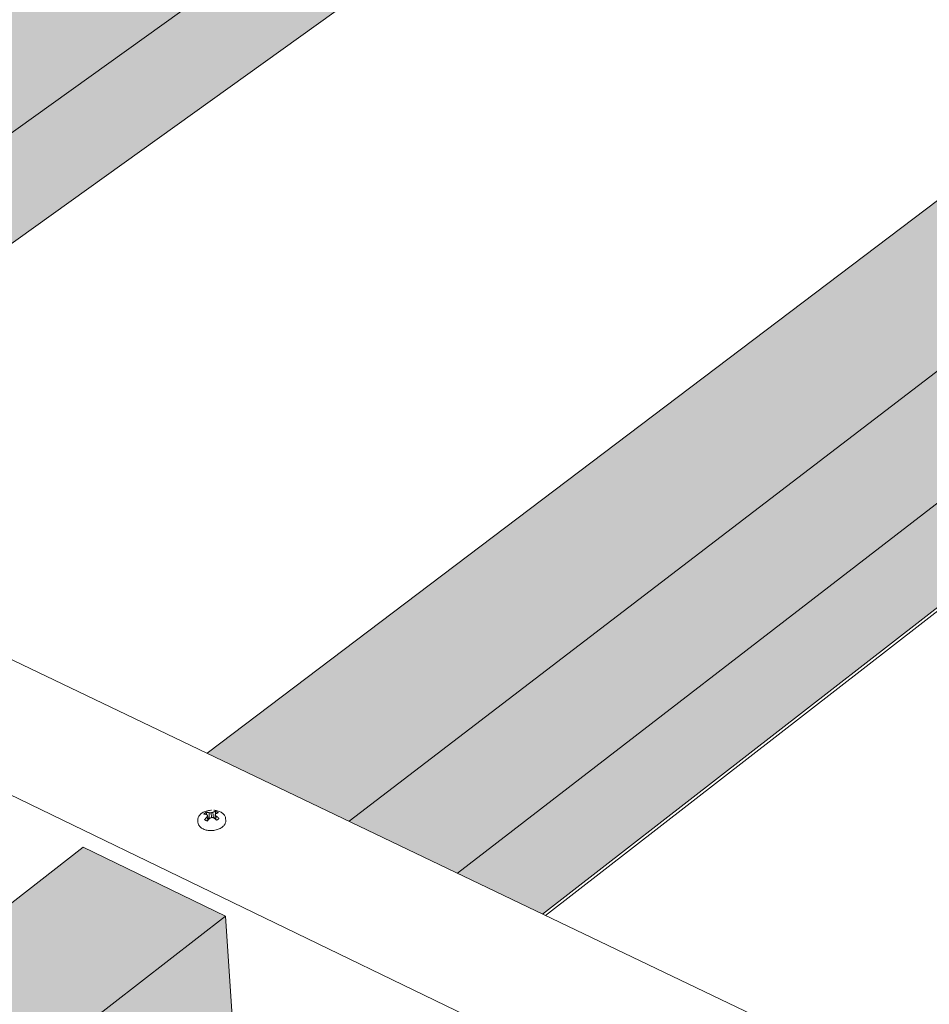
# Model space of a CAD drawing. Units: inches. Extents: x 0 to 3300, y -144 to 1716.
# Drawn here: x 686 to 737, y 1119 to 1174 of the extents above; entities that cross this region are included whole.
import ezdxf

# ---------------------------------------------------------------- set-up
doc = ezdxf.new("R2010")
doc.units = ezdxf.units.IN
doc.header["$MEASUREMENT"] = 0
for name, color, linetype in [('anchor', 1, 'Continuous'), ('Flash-Trim', 2, 'Continuous'), ('Hatch', 252, 'Continuous'), ('RH', 3, 'Continuous')]:
    doc.layers.add(name, color=color, linetype=linetype)

# ---------------------------------------------------------------- blocks, each defined once
blk = doc.blocks.new('b3')
at = {"layer": 'Hatch'}
h = blk.add_hatch(color=256, dxfattribs=at)
h.paths.add_polyline_path([(-22.708, 132.197), (-29.252, 135.021), (-29.284, 135.672), (-100.507, 85.395), (-93, 81.8)])
h.paths.add_polyline_path([(-25.264, 123.152), (-25.272, 123.323), (-22.398, 125.399), (-22.708, 132.197), (-93, 81.8), (-86.969, 78.911)])
h.paths.add_polyline_path([(-19.922, 120.798), (-25.28, 123.141), (-86.969, 78.911), (-81.798, 76.435)])
h = blk.add_hatch(color=256, dxfattribs=at)
h.paths.add_polyline_path([(25.895, 111.221), (18.126, 114.574), (-51.452, 61.902), (-43.532, 58.109)])
h.paths.add_polyline_path([(23.143, 101.965), (23.14, 102.157), (25.974, 104.342), (25.895, 111.221), (-43.532, 58.109), (-37.483, 55.212)])
h.paths.add_polyline_path([(27.817, 99.921), (23.143, 101.965), (-37.483, 55.212), (-32.728, 52.934)])
h = blk.add_hatch(color=256, dxfattribs=at)
h.paths.add_polyline_path([(-50.444, 52.822), (-58.377, 56.66), (-136.698, -4.123), (-129.122, -8.238)])
h.paths.add_polyline_path([(-53.164, 43.119), (-53.178, 43.315), (-49.959, 45.797), (-50.444, 52.822), (-129.122, -8.238), (-123.629, -11.222)])
h.paths.add_polyline_path([(-48.39, 40.78), (-53.164, 43.119), (-123.629, -11.222), (-118.786, -13.852)])
at = {"layer": 'anchor', "color": 1, "linetype": 'Continuous', "lineweight": 0, "extrusion": (0.029591, 0.799701, 0.599669)}
for p, q in [((-51.435, 58.14), (-51.471, 58.359)), ((-51.392, 58.19), (-51.439, 58.434)), ((-51.343, 58.244), (-51.348, 58.589)), ((-51.224, 58.318), (-51.243, 58.583)), ((-51.103, 58.298), (-51.144, 58.607)), ((-51.023, 58.296), (-51.059, 58.268)), ((-51.025, 58.244), (-51.014, 58.473)), ((-50.968, 58.2), (-50.964, 58.405)), ((-50.43, 58.262), (-50.423, 58.16)), ((-51.989, 58.158), (-51.982, 58.056)), ((-51.359, 58.226), (-51.403, 58.247))]:
    blk.add_line(p, q, dxfattribs=at)
at = {"layer": 'anchor', "color": 1, "linetype": 'Continuous', "lineweight": 0}
for points in [[(-51.512, 58.613), (-51.514, 58.612), (-51.516, 58.611), (-51.518, 58.611), (-51.519, 58.61), (-51.521, 58.609), (-51.523, 58.608), (-51.524, 58.607), (-51.526, 58.606), (-51.528, 58.605), (-51.529, 58.604), (-51.531, 58.603), (-51.533, 58.602), (-51.534, 58.601), (-51.536, 58.601), (-51.538, 58.6), (-51.539, 58.599), (-51.541, 58.598), (-51.542, 58.597), (-51.544, 58.596), (-51.546, 58.595), (-51.547, 58.594), (-51.549, 58.593), (-51.55, 58.592), (-51.552, 58.591), (-51.553, 58.59), (-51.555, 58.589), (-51.557, 58.588), (-51.558, 58.587), (-51.56, 58.586), (-51.561, 58.585), (-51.563, 58.584), (-51.564, 58.583), (-51.566, 58.582), (-51.567, 58.581), (-51.569, 58.58), (-51.57, 58.579), (-51.572, 58.578), (-51.573, 58.577), (-51.575, 58.576), (-51.576, 58.575), (-51.577, 58.574), (-51.579, 58.573), (-51.58, 58.572), (-51.582, 58.571), (-51.583, 58.57), (-51.585, 58.569), (-51.586, 58.568), (-51.587, 58.567), (-51.589, 58.565), (-51.59, 58.564), (-51.592, 58.563), (-51.593, 58.562), (-51.594, 58.561), (-51.596, 58.56), (-51.597, 58.559), (-51.598, 58.558), (-51.6, 58.557), (-51.601, 58.556), (-51.602, 58.555), (-51.604, 58.553), (-51.605, 58.552), (-51.606, 58.551), (-51.608, 58.55), (-51.609, 58.549), (-51.61, 58.548), (-51.611, 58.547), (-51.613, 58.546), (-51.614, 58.545), (-51.615, 58.543), (-51.616, 58.542), (-51.618, 58.541), (-51.619, 58.54), (-51.62, 58.539), (-51.621, 58.538), (-51.622, 58.537), (-51.624, 58.535), (-51.625, 58.534), (-51.626, 58.533), (-51.627, 58.532), (-51.628, 58.531), (-51.629, 58.53), (-51.63, 58.528), (-51.632, 58.527), (-51.633, 58.526), (-51.634, 58.525), (-51.635, 58.524), (-51.636, 58.523), (-51.637, 58.521), (-51.638, 58.52), (-51.639, 58.519), (-51.64, 58.518), (-51.641, 58.517), (-51.642, 58.515), (-51.643, 58.514), (-51.644, 58.513)], [(-51.644, 58.513), (-51.643, 58.513), (-51.641, 58.513), (-51.64, 58.513), (-51.638, 58.512), (-51.636, 58.512), (-51.635, 58.512), (-51.633, 58.512), (-51.632, 58.512), (-51.63, 58.512), (-51.629, 58.511), (-51.627, 58.511), (-51.625, 58.511), (-51.624, 58.511), (-51.622, 58.511), (-51.621, 58.51), (-51.619, 58.51), (-51.617, 58.51), (-51.616, 58.51), (-51.614, 58.51), (-51.612, 58.509), (-51.611, 58.509), (-51.609, 58.509), (-51.608, 58.509), (-51.606, 58.509), (-51.604, 58.508), (-51.603, 58.508), (-51.601, 58.508), (-51.6, 58.508), (-51.598, 58.507), (-51.596, 58.507), (-51.595, 58.507), (-51.593, 58.507), (-51.591, 58.506), (-51.59, 58.506), (-51.588, 58.506), (-51.586, 58.506), (-51.585, 58.505), (-51.583, 58.505), (-51.582, 58.505), (-51.58, 58.505), (-51.578, 58.504), (-51.577, 58.504), (-51.575, 58.504), (-51.573, 58.503), (-51.572, 58.503), (-51.57, 58.503), (-51.568, 58.502), (-51.567, 58.502), (-51.565, 58.502), (-51.563, 58.501), (-51.562, 58.501), (-51.56, 58.501), (-51.558, 58.5), (-51.557, 58.5), (-51.555, 58.5), (-51.553, 58.499), (-51.552, 58.499), (-51.55, 58.499), (-51.548, 58.498), (-51.547, 58.498), (-51.545, 58.498), (-51.543, 58.497), (-51.542, 58.497), (-51.54, 58.497), (-51.538, 58.496), (-51.537, 58.496), (-51.535, 58.495), (-51.533, 58.495), (-51.532, 58.495), (-51.53, 58.494), (-51.528, 58.494), (-51.526, 58.493), (-51.525, 58.493), (-51.523, 58.493), (-51.521, 58.492), (-51.52, 58.492), (-51.518, 58.491), (-51.516, 58.491), (-51.515, 58.49), (-51.513, 58.49), (-51.511, 58.49), (-51.509, 58.489), (-51.508, 58.489), (-51.506, 58.488), (-51.504, 58.488), (-51.503, 58.487), (-51.501, 58.487), (-51.499, 58.486), (-51.498, 58.486), (-51.496, 58.486), (-51.494, 58.485), (-51.492, 58.485), (-51.491, 58.484), (-51.489, 58.484), (-51.487, 58.483)], [(-51.471, 58.359), (-51.472, 58.357), (-51.474, 58.356), (-51.475, 58.354), (-51.477, 58.353), (-51.478, 58.351), (-51.48, 58.35), (-51.481, 58.348), (-51.483, 58.347), (-51.484, 58.345), (-51.485, 58.343), (-51.487, 58.342), (-51.488, 58.34), (-51.49, 58.339), (-51.491, 58.337), (-51.493, 58.335), (-51.494, 58.334), (-51.496, 58.332), (-51.497, 58.331), (-51.498, 58.329), (-51.5, 58.327), (-51.501, 58.326), (-51.503, 58.324), (-51.504, 58.323), (-51.506, 58.321), (-51.507, 58.319), (-51.508, 58.318), (-51.51, 58.316), (-51.511, 58.314), (-51.513, 58.313), (-51.514, 58.311), (-51.515, 58.31), (-51.517, 58.308), (-51.518, 58.306), (-51.52, 58.305), (-51.521, 58.303), (-51.523, 58.301), (-51.524, 58.3), (-51.525, 58.298), (-51.527, 58.296), (-51.528, 58.295), (-51.53, 58.293), (-51.531, 58.291), (-51.532, 58.29), (-51.534, 58.288), (-51.535, 58.286), (-51.537, 58.284), (-51.538, 58.283), (-51.539, 58.281), (-51.541, 58.279), (-51.542, 58.278), (-51.544, 58.276), (-51.545, 58.274), (-51.546, 58.273), (-51.548, 58.271), (-51.549, 58.269), (-51.55, 58.267), (-51.552, 58.266), (-51.553, 58.264), (-51.555, 58.262), (-51.556, 58.261), (-51.557, 58.259), (-51.559, 58.257), (-51.56, 58.255), (-51.561, 58.254), (-51.563, 58.252), (-51.564, 58.25), (-51.566, 58.248), (-51.567, 58.247), (-51.568, 58.245), (-51.57, 58.243), (-51.571, 58.241), (-51.572, 58.24), (-51.574, 58.238), (-51.575, 58.236), (-51.576, 58.234), (-51.578, 58.232), (-51.579, 58.231), (-51.581, 58.229), (-51.582, 58.227), (-51.583, 58.225), (-51.585, 58.224), (-51.586, 58.222), (-51.587, 58.22), (-51.589, 58.218), (-51.59, 58.216), (-51.591, 58.215), (-51.593, 58.213), (-51.594, 58.211), (-51.595, 58.209), (-51.597, 58.207), (-51.598, 58.206), (-51.599, 58.204), (-51.601, 58.202), (-51.602, 58.2), (-51.603, 58.198)], [(-51.348, 58.589), (-51.35, 58.589), (-51.351, 58.59), (-51.353, 58.59), (-51.355, 58.591), (-51.357, 58.591), (-51.358, 58.592), (-51.36, 58.592), (-51.362, 58.592), (-51.364, 58.593), (-51.366, 58.593), (-51.367, 58.594), (-51.369, 58.594), (-51.371, 58.595), (-51.373, 58.595), (-51.374, 58.595), (-51.376, 58.596), (-51.378, 58.596), (-51.38, 58.596), (-51.381, 58.597), (-51.383, 58.597), (-51.385, 58.598), (-51.387, 58.598), (-51.388, 58.598), (-51.39, 58.599), (-51.392, 58.599), (-51.394, 58.599), (-51.396, 58.6), (-51.397, 58.6), (-51.399, 58.6), (-51.401, 58.601), (-51.403, 58.601), (-51.404, 58.601), (-51.406, 58.602), (-51.408, 58.602), (-51.41, 58.602), (-51.411, 58.603), (-51.413, 58.603), (-51.415, 58.603), (-51.416, 58.603), (-51.418, 58.604), (-51.42, 58.604), (-51.422, 58.604), (-51.423, 58.605), (-51.425, 58.605), (-51.427, 58.605), (-51.429, 58.605), (-51.43, 58.606), (-51.432, 58.606), (-51.434, 58.606), (-51.436, 58.606), (-51.437, 58.607), (-51.439, 58.607), (-51.441, 58.607), (-51.443, 58.607), (-51.444, 58.608), (-51.446, 58.608), (-51.448, 58.608), (-51.449, 58.608), (-51.451, 58.608), (-51.453, 58.609), (-51.455, 58.609), (-51.456, 58.609), (-51.458, 58.609), (-51.46, 58.609), (-51.461, 58.61), (-51.463, 58.61), (-51.465, 58.61), (-51.467, 58.61), (-51.468, 58.61), (-51.47, 58.61), (-51.472, 58.611), (-51.473, 58.611), (-51.475, 58.611), (-51.477, 58.611), (-51.479, 58.611), (-51.48, 58.611), (-51.482, 58.611), (-51.484, 58.612), (-51.485, 58.612), (-51.487, 58.612), (-51.489, 58.612), (-51.491, 58.612), (-51.492, 58.612), (-51.494, 58.612), (-51.496, 58.612), (-51.497, 58.612), (-51.499, 58.613), (-51.501, 58.613), (-51.502, 58.613), (-51.504, 58.613), (-51.506, 58.613), (-51.507, 58.613), (-51.509, 58.613), (-51.511, 58.613), (-51.512, 58.613)], [(-51.487, 58.483), (-51.487, 58.483), (-51.486, 58.482), (-51.486, 58.482), (-51.485, 58.481), (-51.485, 58.481), (-51.484, 58.48), (-51.484, 58.48), (-51.483, 58.479), (-51.483, 58.479), (-51.482, 58.478), (-51.482, 58.478), (-51.481, 58.477), (-51.481, 58.477), (-51.48, 58.476), (-51.48, 58.476), (-51.479, 58.475), (-51.479, 58.475), (-51.478, 58.475), (-51.478, 58.474), (-51.477, 58.474), (-51.477, 58.473), (-51.476, 58.473), (-51.476, 58.472), (-51.475, 58.472), (-51.475, 58.471), (-51.474, 58.471), (-51.474, 58.47), (-51.473, 58.47), (-51.473, 58.469), (-51.472, 58.469), (-51.472, 58.468), (-51.471, 58.468), (-51.471, 58.467), (-51.47, 58.467), (-51.47, 58.466), (-51.469, 58.466), (-51.469, 58.465), (-51.468, 58.465), (-51.468, 58.464), (-51.467, 58.464), (-51.467, 58.463), (-51.466, 58.463), (-51.466, 58.462), (-51.465, 58.462), (-51.464, 58.461), (-51.464, 58.461), (-51.463, 58.46), (-51.463, 58.46), (-51.462, 58.459), (-51.462, 58.458), (-51.461, 58.458), (-51.461, 58.457), (-51.46, 58.457), (-51.46, 58.456), (-51.459, 58.456), (-51.459, 58.455), (-51.458, 58.455), (-51.458, 58.454), (-51.457, 58.454), (-51.457, 58.453), (-51.456, 58.453), (-51.456, 58.452), (-51.455, 58.452), (-51.455, 58.451), (-51.454, 58.451), (-51.454, 58.45), (-51.453, 58.45), (-51.453, 58.449), (-51.452, 58.449), (-51.452, 58.448), (-51.451, 58.447), (-51.451, 58.447), (-51.45, 58.446), (-51.45, 58.446), (-51.449, 58.445), (-51.449, 58.445), (-51.448, 58.444), (-51.448, 58.444), (-51.447, 58.443), (-51.447, 58.443), (-51.446, 58.442), (-51.445, 58.442), (-51.445, 58.441), (-51.444, 58.44), (-51.444, 58.44), (-51.443, 58.439), (-51.443, 58.439), (-51.442, 58.438), (-51.442, 58.438), (-51.441, 58.437), (-51.441, 58.437), (-51.44, 58.436), (-51.44, 58.436), (-51.439, 58.435), (-51.439, 58.434)], [(-51.439, 58.434), (-51.439, 58.434), (-51.439, 58.433), (-51.44, 58.432), (-51.44, 58.431), (-51.44, 58.431), (-51.441, 58.43), (-51.441, 58.429), (-51.442, 58.428), (-51.442, 58.428), (-51.442, 58.427), (-51.443, 58.426), (-51.443, 58.425), (-51.443, 58.425), (-51.444, 58.424), (-51.444, 58.423), (-51.444, 58.422), (-51.445, 58.421), (-51.445, 58.421), (-51.445, 58.42), (-51.446, 58.419), (-51.446, 58.418), (-51.446, 58.418), (-51.447, 58.417), (-51.447, 58.416), (-51.447, 58.415), (-51.448, 58.415), (-51.448, 58.414), (-51.448, 58.413), (-51.449, 58.412), (-51.449, 58.411), (-51.449, 58.411), (-51.45, 58.41), (-51.45, 58.409), (-51.45, 58.408), (-51.451, 58.408), (-51.451, 58.407), (-51.451, 58.406), (-51.452, 58.405), (-51.452, 58.404), (-51.453, 58.404), (-51.453, 58.403), (-51.453, 58.402), (-51.454, 58.401), (-51.454, 58.4), (-51.454, 58.4), (-51.455, 58.399), (-51.455, 58.398), (-51.455, 58.397), (-51.456, 58.396), (-51.456, 58.396), (-51.456, 58.395), (-51.457, 58.394), (-51.457, 58.393), (-51.457, 58.392), (-51.458, 58.392), (-51.458, 58.391), (-51.458, 58.39), (-51.459, 58.389), (-51.459, 58.388), (-51.459, 58.388), (-51.46, 58.387), (-51.46, 58.386), (-51.46, 58.385), (-51.461, 58.384), (-51.461, 58.384), (-51.461, 58.383), (-51.462, 58.382), (-51.462, 58.381), (-51.462, 58.38), (-51.463, 58.38), (-51.463, 58.379), (-51.463, 58.378), (-51.464, 58.377), (-51.464, 58.376), (-51.464, 58.376), (-51.465, 58.375), (-51.465, 58.374), (-51.465, 58.373), (-51.466, 58.372), (-51.466, 58.371), (-51.466, 58.371), (-51.467, 58.37), (-51.467, 58.369), (-51.467, 58.368), (-51.468, 58.367), (-51.468, 58.366), (-51.468, 58.366), (-51.469, 58.365), (-51.469, 58.364), (-51.469, 58.363), (-51.47, 58.362), (-51.47, 58.362), (-51.47, 58.361), (-51.471, 58.36), (-51.471, 58.359)], [(-51.448, 58.124), (-51.447, 58.125), (-51.445, 58.127), (-51.444, 58.129), (-51.443, 58.131), (-51.441, 58.133), (-51.44, 58.134), (-51.438, 58.136), (-51.437, 58.138), (-51.435, 58.14), (-51.434, 58.141), (-51.432, 58.143), (-51.431, 58.145), (-51.43, 58.147), (-51.428, 58.148), (-51.427, 58.15), (-51.425, 58.152), (-51.424, 58.153), (-51.422, 58.155), (-51.421, 58.157), (-51.419, 58.159), (-51.418, 58.16), (-51.416, 58.162), (-51.415, 58.164), (-51.413, 58.166), (-51.412, 58.167), (-51.411, 58.169), (-51.409, 58.171), (-51.408, 58.172), (-51.406, 58.174), (-51.405, 58.176), (-51.403, 58.177), (-51.402, 58.179), (-51.4, 58.181), (-51.399, 58.182), (-51.397, 58.184), (-51.396, 58.186), (-51.394, 58.188), (-51.393, 58.189), (-51.391, 58.191), (-51.39, 58.193), (-51.388, 58.194), (-51.387, 58.196), (-51.385, 58.198), (-51.384, 58.199), (-51.382, 58.201), (-51.381, 58.203), (-51.38, 58.204), (-51.378, 58.206), (-51.377, 58.207), (-51.375, 58.209), (-51.374, 58.211), (-51.372, 58.212), (-51.371, 58.214), (-51.369, 58.216), (-51.368, 58.217), (-51.366, 58.219), (-51.365, 58.221), (-51.363, 58.222), (-51.362, 58.224), (-51.36, 58.225), (-51.359, 58.227), (-51.357, 58.229), (-51.356, 58.23), (-51.354, 58.232), (-51.353, 58.234), (-51.351, 58.235), (-51.35, 58.237), (-51.348, 58.238), (-51.347, 58.24), (-51.345, 58.241), (-51.344, 58.243), (-51.342, 58.245), (-51.341, 58.246), (-51.339, 58.248), (-51.338, 58.249), (-51.336, 58.251), (-51.335, 58.253), (-51.333, 58.254), (-51.332, 58.256), (-51.33, 58.257), (-51.329, 58.259), (-51.327, 58.26), (-51.326, 58.262), (-51.324, 58.263), (-51.322, 58.265), (-51.321, 58.267), (-51.319, 58.268), (-51.318, 58.27), (-51.316, 58.271), (-51.315, 58.273), (-51.313, 58.274), (-51.312, 58.276), (-51.31, 58.277), (-51.309, 58.279), (-51.307, 58.28)], [(-51.243, 58.583), (-51.245, 58.583), (-51.246, 58.583), (-51.247, 58.583), (-51.248, 58.583), (-51.249, 58.583), (-51.25, 58.584), (-51.251, 58.584), (-51.252, 58.584), (-51.253, 58.584), (-51.254, 58.584), (-51.256, 58.584), (-51.257, 58.584), (-51.258, 58.584), (-51.259, 58.584), (-51.26, 58.584), (-51.261, 58.584), (-51.262, 58.585), (-51.263, 58.585), (-51.264, 58.585), (-51.265, 58.585), (-51.267, 58.585), (-51.268, 58.585), (-51.269, 58.585), (-51.27, 58.585), (-51.271, 58.585), (-51.272, 58.585), (-51.273, 58.585), (-51.274, 58.586), (-51.275, 58.586), (-51.277, 58.586), (-51.278, 58.586), (-51.279, 58.586), (-51.28, 58.586), (-51.281, 58.586), (-51.282, 58.586), (-51.283, 58.586), (-51.284, 58.586), (-51.285, 58.586), (-51.286, 58.586), (-51.288, 58.586), (-51.289, 58.587), (-51.29, 58.587), (-51.291, 58.587), (-51.292, 58.587), (-51.293, 58.587), (-51.294, 58.587), (-51.295, 58.587), (-51.296, 58.587), (-51.297, 58.587), (-51.299, 58.587), (-51.3, 58.587), (-51.301, 58.587), (-51.302, 58.587), (-51.303, 58.587), (-51.304, 58.587), (-51.305, 58.588), (-51.306, 58.588), (-51.307, 58.588), (-51.308, 58.588), (-51.31, 58.588), (-51.311, 58.588), (-51.312, 58.588), (-51.313, 58.588), (-51.314, 58.588), (-51.315, 58.588), (-51.316, 58.588), (-51.317, 58.588), (-51.318, 58.588), (-51.319, 58.588), (-51.32, 58.588), (-51.322, 58.588), (-51.323, 58.588), (-51.324, 58.588), (-51.325, 58.588), (-51.326, 58.588), (-51.327, 58.588), (-51.328, 58.588), (-51.329, 58.589), (-51.33, 58.589), (-51.331, 58.589), (-51.333, 58.589), (-51.334, 58.589), (-51.335, 58.589), (-51.336, 58.589), (-51.337, 58.589), (-51.338, 58.589), (-51.339, 58.589), (-51.34, 58.589), (-51.341, 58.589), (-51.342, 58.589), (-51.343, 58.589), (-51.345, 58.589), (-51.346, 58.589), (-51.347, 58.589), (-51.348, 58.589)], [(-51.307, 58.28), (-51.306, 58.281), (-51.305, 58.281), (-51.304, 58.282), (-51.303, 58.282), (-51.302, 58.283), (-51.301, 58.283), (-51.3, 58.284), (-51.299, 58.284), (-51.298, 58.285), (-51.297, 58.285), (-51.296, 58.286), (-51.295, 58.286), (-51.294, 58.287), (-51.293, 58.287), (-51.292, 58.288), (-51.291, 58.288), (-51.29, 58.289), (-51.289, 58.289), (-51.288, 58.29), (-51.287, 58.29), (-51.286, 58.291), (-51.285, 58.291), (-51.284, 58.292), (-51.283, 58.292), (-51.282, 58.293), (-51.281, 58.293), (-51.28, 58.293), (-51.279, 58.294), (-51.278, 58.294), (-51.277, 58.295), (-51.276, 58.295), (-51.274, 58.296), (-51.273, 58.296), (-51.272, 58.297), (-51.271, 58.297), (-51.27, 58.298), (-51.269, 58.298), (-51.268, 58.299), (-51.267, 58.299), (-51.266, 58.3), (-51.265, 58.3), (-51.264, 58.301), (-51.263, 58.301), (-51.262, 58.302), (-51.261, 58.302), (-51.26, 58.302), (-51.259, 58.303), (-51.258, 58.303), (-51.257, 58.304), (-51.256, 58.304), (-51.255, 58.305), (-51.254, 58.305), (-51.253, 58.306), (-51.252, 58.306), (-51.251, 58.307), (-51.25, 58.307), (-51.249, 58.307), (-51.248, 58.308), (-51.247, 58.308), (-51.246, 58.309), (-51.245, 58.309), (-51.244, 58.31), (-51.243, 58.31), (-51.242, 58.311), (-51.24, 58.311), (-51.239, 58.312), (-51.238, 58.312), (-51.237, 58.312), (-51.236, 58.313), (-51.235, 58.313), (-51.234, 58.314), (-51.233, 58.314), (-51.232, 58.315), (-51.231, 58.315), (-51.23, 58.316), (-51.229, 58.316), (-51.228, 58.316), (-51.227, 58.317), (-51.226, 58.317), (-51.225, 58.318), (-51.224, 58.318), (-51.223, 58.319), (-51.222, 58.319), (-51.221, 58.319), (-51.22, 58.32), (-51.219, 58.32), (-51.218, 58.321), (-51.217, 58.321), (-51.216, 58.322), (-51.215, 58.322), (-51.214, 58.322), (-51.213, 58.323), (-51.212, 58.323), (-51.21, 58.324), (-51.209, 58.324)], [(-51.144, 58.607), (-51.145, 58.607), (-51.146, 58.607), (-51.147, 58.607), (-51.148, 58.606), (-51.149, 58.606), (-51.15, 58.606), (-51.152, 58.606), (-51.153, 58.606), (-51.154, 58.605), (-51.155, 58.605), (-51.156, 58.605), (-51.157, 58.605), (-51.158, 58.604), (-51.159, 58.604), (-51.16, 58.604), (-51.161, 58.604), (-51.162, 58.604), (-51.163, 58.603), (-51.164, 58.603), (-51.165, 58.603), (-51.166, 58.603), (-51.167, 58.602), (-51.168, 58.602), (-51.169, 58.602), (-51.17, 58.602), (-51.171, 58.601), (-51.172, 58.601), (-51.173, 58.601), (-51.174, 58.601), (-51.176, 58.601), (-51.177, 58.6), (-51.178, 58.6), (-51.179, 58.6), (-51.18, 58.6), (-51.181, 58.599), (-51.182, 58.599), (-51.183, 58.599), (-51.184, 58.599), (-51.185, 58.598), (-51.186, 58.598), (-51.187, 58.598), (-51.188, 58.598), (-51.189, 58.597), (-51.19, 58.597), (-51.191, 58.597), (-51.192, 58.597), (-51.193, 58.596), (-51.194, 58.596), (-51.195, 58.596), (-51.196, 58.596), (-51.197, 58.595), (-51.199, 58.595), (-51.2, 58.595), (-51.201, 58.594), (-51.202, 58.594), (-51.203, 58.594), (-51.204, 58.594), (-51.205, 58.593), (-51.206, 58.593), (-51.207, 58.593), (-51.208, 58.593), (-51.209, 58.592), (-51.21, 58.592), (-51.211, 58.592), (-51.212, 58.592), (-51.213, 58.591), (-51.214, 58.591), (-51.215, 58.591), (-51.216, 58.59), (-51.217, 58.59), (-51.218, 58.59), (-51.219, 58.59), (-51.22, 58.589), (-51.221, 58.589), (-51.223, 58.589), (-51.224, 58.588), (-51.225, 58.588), (-51.226, 58.588), (-51.227, 58.588), (-51.228, 58.587), (-51.229, 58.587), (-51.23, 58.587), (-51.231, 58.586), (-51.232, 58.586), (-51.233, 58.586), (-51.234, 58.586), (-51.235, 58.585), (-51.236, 58.585), (-51.237, 58.585), (-51.238, 58.584), (-51.239, 58.584), (-51.24, 58.584), (-51.241, 58.583), (-51.242, 58.583), (-51.243, 58.583)], [(-51.209, 58.324), (-51.208, 58.324), (-51.207, 58.324), (-51.206, 58.323), (-51.205, 58.323), (-51.204, 58.323), (-51.203, 58.323), (-51.202, 58.323), (-51.201, 58.322), (-51.199, 58.322), (-51.198, 58.322), (-51.197, 58.322), (-51.196, 58.321), (-51.195, 58.321), (-51.194, 58.321), (-51.193, 58.321), (-51.192, 58.32), (-51.191, 58.32), (-51.189, 58.32), (-51.188, 58.32), (-51.187, 58.319), (-51.186, 58.319), (-51.185, 58.319), (-51.184, 58.319), (-51.183, 58.318), (-51.182, 58.318), (-51.18, 58.318), (-51.179, 58.318), (-51.178, 58.317), (-51.177, 58.317), (-51.176, 58.317), (-51.175, 58.317), (-51.174, 58.316), (-51.173, 58.316), (-51.172, 58.316), (-51.17, 58.316), (-51.169, 58.315), (-51.168, 58.315), (-51.167, 58.315), (-51.166, 58.315), (-51.165, 58.314), (-51.164, 58.314), (-51.163, 58.314), (-51.162, 58.314), (-51.16, 58.313), (-51.159, 58.313), (-51.158, 58.313), (-51.157, 58.312), (-51.156, 58.312), (-51.155, 58.312), (-51.154, 58.312), (-51.153, 58.311), (-51.152, 58.311), (-51.15, 58.311), (-51.149, 58.311), (-51.148, 58.31), (-51.147, 58.31), (-51.146, 58.31), (-51.145, 58.309), (-51.144, 58.309), (-51.143, 58.309), (-51.141, 58.309), (-51.14, 58.308), (-51.139, 58.308), (-51.138, 58.308), (-51.137, 58.307), (-51.136, 58.307), (-51.135, 58.307), (-51.134, 58.307), (-51.133, 58.306), (-51.131, 58.306), (-51.13, 58.306), (-51.129, 58.305), (-51.128, 58.305), (-51.127, 58.305), (-51.126, 58.305), (-51.125, 58.304), (-51.124, 58.304), (-51.123, 58.304), (-51.121, 58.303), (-51.12, 58.303), (-51.119, 58.303), (-51.118, 58.303), (-51.117, 58.302), (-51.116, 58.302), (-51.115, 58.302), (-51.114, 58.301), (-51.113, 58.301), (-51.111, 58.301), (-51.11, 58.3), (-51.109, 58.3), (-51.108, 58.3), (-51.107, 58.3), (-51.106, 58.299), (-51.105, 58.299), (-51.104, 58.299)], [(-50.996, 58.66), (-50.998, 58.659), (-50.999, 58.659), (-51.001, 58.659), (-51.002, 58.658), (-51.004, 58.658), (-51.005, 58.657), (-51.007, 58.657), (-51.008, 58.657), (-51.01, 58.656), (-51.011, 58.656), (-51.013, 58.656), (-51.015, 58.655), (-51.016, 58.655), (-51.018, 58.654), (-51.019, 58.654), (-51.021, 58.653), (-51.022, 58.653), (-51.024, 58.653), (-51.025, 58.652), (-51.027, 58.652), (-51.029, 58.651), (-51.03, 58.651), (-51.032, 58.65), (-51.033, 58.65), (-51.035, 58.65), (-51.036, 58.649), (-51.038, 58.649), (-51.039, 58.648), (-51.041, 58.648), (-51.042, 58.647), (-51.044, 58.647), (-51.046, 58.646), (-51.047, 58.646), (-51.049, 58.645), (-51.05, 58.645), (-51.052, 58.644), (-51.053, 58.644), (-51.055, 58.643), (-51.056, 58.643), (-51.058, 58.642), (-51.06, 58.642), (-51.061, 58.641), (-51.063, 58.641), (-51.064, 58.64), (-51.066, 58.64), (-51.067, 58.639), (-51.069, 58.639), (-51.071, 58.638), (-51.072, 58.637), (-51.074, 58.637), (-51.075, 58.636), (-51.077, 58.636), (-51.078, 58.635), (-51.08, 58.635), (-51.081, 58.634), (-51.083, 58.633), (-51.085, 58.633), (-51.086, 58.632), (-51.088, 58.632), (-51.089, 58.631), (-51.091, 58.63), (-51.092, 58.63), (-51.094, 58.629), (-51.096, 58.629), (-51.097, 58.628), (-51.099, 58.627), (-51.1, 58.627), (-51.102, 58.626), (-51.103, 58.625), (-51.105, 58.625), (-51.107, 58.624), (-51.108, 58.623), (-51.11, 58.623), (-51.111, 58.622), (-51.113, 58.622), (-51.114, 58.621), (-51.116, 58.62), (-51.118, 58.619), (-51.119, 58.619), (-51.121, 58.618), (-51.122, 58.617), (-51.124, 58.617), (-51.125, 58.616), (-51.127, 58.615), (-51.129, 58.615), (-51.13, 58.614), (-51.132, 58.613), (-51.133, 58.612), (-51.135, 58.612), (-51.136, 58.611), (-51.138, 58.61), (-51.14, 58.61), (-51.141, 58.609), (-51.143, 58.608), (-51.144, 58.607)], [(-51.104, 58.299), (-51.102, 58.297), (-51.1, 58.296), (-51.098, 58.295), (-51.096, 58.294), (-51.095, 58.293), (-51.093, 58.291), (-51.091, 58.29), (-51.089, 58.289), (-51.087, 58.288), (-51.085, 58.286), (-51.084, 58.285), (-51.082, 58.284), (-51.08, 58.283), (-51.078, 58.281), (-51.076, 58.28), (-51.074, 58.279), (-51.073, 58.278), (-51.071, 58.276), (-51.069, 58.275), (-51.067, 58.274), (-51.065, 58.272), (-51.063, 58.271), (-51.062, 58.27), (-51.06, 58.269), (-51.058, 58.267), (-51.056, 58.266), (-51.054, 58.265), (-51.053, 58.263), (-51.051, 58.262), (-51.049, 58.261), (-51.047, 58.26), (-51.045, 58.258), (-51.043, 58.257), (-51.042, 58.256), (-51.04, 58.254), (-51.038, 58.253), (-51.036, 58.252), (-51.034, 58.25), (-51.033, 58.249), (-51.031, 58.248), (-51.029, 58.246), (-51.027, 58.245), (-51.025, 58.244), (-51.023, 58.242), (-51.022, 58.241), (-51.02, 58.24), (-51.018, 58.238), (-51.016, 58.237), (-51.014, 58.236), (-51.013, 58.234), (-51.011, 58.233), (-51.009, 58.231), (-51.007, 58.23), (-51.005, 58.229), (-51.003, 58.227), (-51.002, 58.226), (-51, 58.225), (-50.998, 58.223), (-50.996, 58.222), (-50.994, 58.22), (-50.993, 58.219), (-50.991, 58.218), (-50.989, 58.216), (-50.987, 58.215), (-50.985, 58.213), (-50.984, 58.212), (-50.982, 58.211), (-50.98, 58.209), (-50.978, 58.208), (-50.976, 58.206), (-50.975, 58.205), (-50.973, 58.204), (-50.971, 58.202), (-50.969, 58.201), (-50.967, 58.199), (-50.966, 58.198), (-50.964, 58.196), (-50.962, 58.195), (-50.96, 58.194), (-50.958, 58.192), (-50.957, 58.191), (-50.955, 58.189), (-50.953, 58.188), (-50.951, 58.186), (-50.95, 58.185), (-50.948, 58.183), (-50.946, 58.182), (-50.944, 58.18), (-50.942, 58.179), (-50.941, 58.178), (-50.939, 58.176), (-50.937, 58.175), (-50.935, 58.173), (-50.933, 58.172), (-50.932, 58.17)], [(-51.014, 58.473), (-51.014, 58.473), (-51.013, 58.474), (-51.013, 58.475), (-51.013, 58.475), (-51.012, 58.476), (-51.012, 58.476), (-51.012, 58.477), (-51.011, 58.478), (-51.011, 58.478), (-51.011, 58.479), (-51.01, 58.48), (-51.01, 58.48), (-51.009, 58.481), (-51.009, 58.481), (-51.009, 58.482), (-51.008, 58.483), (-51.008, 58.483), (-51.008, 58.484), (-51.007, 58.485), (-51.007, 58.485), (-51.007, 58.486), (-51.006, 58.486), (-51.006, 58.487), (-51.006, 58.488), (-51.005, 58.488), (-51.005, 58.489), (-51.005, 58.489), (-51.004, 58.49), (-51.004, 58.491), (-51.003, 58.491), (-51.003, 58.492), (-51.003, 58.492), (-51.002, 58.493), (-51.002, 58.494), (-51.002, 58.494), (-51.001, 58.495), (-51.001, 58.495), (-51.001, 58.496), (-51, 58.497), (-51, 58.497), (-51, 58.498), (-50.999, 58.498), (-50.999, 58.499), (-50.999, 58.5), (-50.998, 58.5), (-50.998, 58.501), (-50.997, 58.501), (-50.997, 58.502), (-50.997, 58.503), (-50.996, 58.503), (-50.996, 58.504), (-50.996, 58.504), (-50.995, 58.505), (-50.995, 58.506), (-50.995, 58.506), (-50.994, 58.507), (-50.994, 58.507), (-50.994, 58.508), (-50.993, 58.508), (-50.993, 58.509), (-50.993, 58.51), (-50.992, 58.51), (-50.992, 58.511), (-50.991, 58.511), (-50.991, 58.512), (-50.991, 58.512), (-50.99, 58.513), (-50.99, 58.514), (-50.99, 58.514), (-50.989, 58.515), (-50.989, 58.515), (-50.989, 58.516), (-50.988, 58.516), (-50.988, 58.517), (-50.988, 58.518), (-50.987, 58.518), (-50.987, 58.519), (-50.987, 58.519), (-50.986, 58.52), (-50.986, 58.52), (-50.985, 58.521), (-50.985, 58.521), (-50.985, 58.522), (-50.984, 58.523), (-50.984, 58.523), (-50.984, 58.524), (-50.983, 58.524), (-50.983, 58.525), (-50.983, 58.525), (-50.982, 58.526), (-50.982, 58.526), (-50.982, 58.527), (-50.981, 58.528), (-50.981, 58.528), (-50.981, 58.529)], [(-50.964, 58.405), (-50.965, 58.405), (-50.965, 58.406), (-50.966, 58.407), (-50.966, 58.408), (-50.967, 58.408), (-50.967, 58.409), (-50.968, 58.41), (-50.968, 58.411), (-50.969, 58.411), (-50.969, 58.412), (-50.97, 58.413), (-50.971, 58.414), (-50.971, 58.414), (-50.972, 58.415), (-50.972, 58.416), (-50.973, 58.417), (-50.973, 58.417), (-50.974, 58.418), (-50.974, 58.419), (-50.975, 58.42), (-50.975, 58.42), (-50.976, 58.421), (-50.976, 58.422), (-50.977, 58.422), (-50.977, 58.423), (-50.978, 58.424), (-50.978, 58.425), (-50.979, 58.425), (-50.979, 58.426), (-50.98, 58.427), (-50.98, 58.428), (-50.981, 58.428), (-50.982, 58.429), (-50.982, 58.43), (-50.983, 58.431), (-50.983, 58.431), (-50.984, 58.432), (-50.984, 58.433), (-50.985, 58.433), (-50.985, 58.434), (-50.986, 58.435), (-50.986, 58.436), (-50.987, 58.436), (-50.987, 58.437), (-50.988, 58.438), (-50.988, 58.438), (-50.989, 58.439), (-50.989, 58.44), (-50.99, 58.441), (-50.99, 58.441), (-50.991, 58.442), (-50.991, 58.443), (-50.992, 58.443), (-50.993, 58.444), (-50.993, 58.445), (-50.994, 58.446), (-50.994, 58.446), (-50.995, 58.447), (-50.995, 58.448), (-50.996, 58.448), (-50.996, 58.449), (-50.997, 58.45), (-50.997, 58.451), (-50.998, 58.451), (-50.998, 58.452), (-50.999, 58.453), (-50.999, 58.453), (-51, 58.454), (-51, 58.455), (-51.001, 58.455), (-51.001, 58.456), (-51.002, 58.457), (-51.003, 58.458), (-51.003, 58.458), (-51.004, 58.459), (-51.004, 58.46), (-51.005, 58.46), (-51.005, 58.461), (-51.006, 58.462), (-51.006, 58.462), (-51.007, 58.463), (-51.007, 58.464), (-51.008, 58.464), (-51.008, 58.465), (-51.009, 58.466), (-51.009, 58.467), (-51.01, 58.467), (-51.01, 58.468), (-51.011, 58.469), (-51.011, 58.469), (-51.012, 58.47), (-51.013, 58.471), (-51.013, 58.471), (-51.014, 58.472), (-51.014, 58.473)], [(-50.841, 58.585), (-50.843, 58.586), (-50.844, 58.587), (-50.845, 58.588), (-50.847, 58.589), (-50.848, 58.59), (-50.849, 58.591), (-50.851, 58.592), (-50.852, 58.593), (-50.853, 58.594), (-50.855, 58.595), (-50.856, 58.596), (-50.857, 58.597), (-50.859, 58.598), (-50.86, 58.599), (-50.862, 58.6), (-50.863, 58.601), (-50.865, 58.602), (-50.866, 58.602), (-50.867, 58.603), (-50.869, 58.604), (-50.87, 58.605), (-50.872, 58.606), (-50.873, 58.607), (-50.875, 58.608), (-50.876, 58.609), (-50.878, 58.61), (-50.879, 58.611), (-50.881, 58.611), (-50.882, 58.612), (-50.884, 58.613), (-50.885, 58.614), (-50.887, 58.615), (-50.888, 58.616), (-50.89, 58.617), (-50.892, 58.618), (-50.893, 58.618), (-50.895, 58.619), (-50.896, 58.62), (-50.898, 58.621), (-50.899, 58.622), (-50.901, 58.623), (-50.903, 58.623), (-50.904, 58.624), (-50.906, 58.625), (-50.907, 58.626), (-50.909, 58.627), (-50.911, 58.627), (-50.912, 58.628), (-50.914, 58.629), (-50.916, 58.63), (-50.917, 58.631), (-50.919, 58.631), (-50.921, 58.632), (-50.922, 58.633), (-50.924, 58.634), (-50.926, 58.634), (-50.927, 58.635), (-50.929, 58.636), (-50.931, 58.637), (-50.933, 58.637), (-50.934, 58.638), (-50.936, 58.639), (-50.938, 58.639), (-50.94, 58.64), (-50.941, 58.641), (-50.943, 58.642), (-50.945, 58.642), (-50.947, 58.643), (-50.948, 58.644), (-50.95, 58.644), (-50.952, 58.645), (-50.954, 58.646), (-50.955, 58.646), (-50.957, 58.647), (-50.959, 58.648), (-50.961, 58.648), (-50.963, 58.649), (-50.964, 58.65), (-50.966, 58.65), (-50.968, 58.651), (-50.97, 58.651), (-50.972, 58.652), (-50.974, 58.653), (-50.975, 58.653), (-50.977, 58.654), (-50.979, 58.654), (-50.981, 58.655), (-50.983, 58.656), (-50.985, 58.656), (-50.987, 58.657), (-50.989, 58.657), (-50.99, 58.658), (-50.992, 58.658), (-50.994, 58.659), (-50.996, 58.66)], [(-50.981, 58.529), (-50.979, 58.529), (-50.978, 58.53), (-50.976, 58.531), (-50.975, 58.532), (-50.973, 58.533), (-50.972, 58.533), (-50.97, 58.534), (-50.969, 58.535), (-50.967, 58.536), (-50.966, 58.536), (-50.964, 58.537), (-50.963, 58.538), (-50.961, 58.539), (-50.96, 58.539), (-50.958, 58.54), (-50.957, 58.541), (-50.955, 58.541), (-50.954, 58.542), (-50.952, 58.543), (-50.951, 58.544), (-50.949, 58.544), (-50.948, 58.545), (-50.946, 58.546), (-50.945, 58.546), (-50.943, 58.547), (-50.942, 58.548), (-50.94, 58.548), (-50.939, 58.549), (-50.937, 58.55), (-50.936, 58.55), (-50.934, 58.551), (-50.933, 58.552), (-50.931, 58.552), (-50.93, 58.553), (-50.928, 58.554), (-50.927, 58.554), (-50.925, 58.555), (-50.924, 58.556), (-50.922, 58.556), (-50.921, 58.557), (-50.919, 58.557), (-50.918, 58.558), (-50.916, 58.559), (-50.915, 58.559), (-50.914, 58.56), (-50.912, 58.561), (-50.911, 58.561), (-50.909, 58.562), (-50.908, 58.562), (-50.906, 58.563), (-50.905, 58.563), (-50.903, 58.564), (-50.902, 58.565), (-50.9, 58.565), (-50.899, 58.566), (-50.897, 58.566), (-50.896, 58.567), (-50.894, 58.567), (-50.893, 58.568), (-50.892, 58.569), (-50.89, 58.569), (-50.889, 58.57), (-50.887, 58.57), (-50.886, 58.571), (-50.884, 58.571), (-50.883, 58.572), (-50.881, 58.572), (-50.88, 58.573), (-50.879, 58.573), (-50.877, 58.574), (-50.876, 58.574), (-50.874, 58.575), (-50.873, 58.575), (-50.871, 58.576), (-50.87, 58.576), (-50.868, 58.577), (-50.867, 58.577), (-50.866, 58.578), (-50.864, 58.578), (-50.863, 58.579), (-50.861, 58.579), (-50.86, 58.58), (-50.858, 58.58), (-50.857, 58.58), (-50.855, 58.581), (-50.854, 58.581), (-50.853, 58.582), (-50.851, 58.582), (-50.85, 58.583), (-50.848, 58.583), (-50.847, 58.584), (-50.845, 58.584), (-50.844, 58.584), (-50.843, 58.585), (-50.841, 58.585)], [(-50.8, 58.27), (-50.801, 58.272), (-50.803, 58.274), (-50.805, 58.275), (-50.807, 58.277), (-50.808, 58.278), (-50.81, 58.28), (-50.812, 58.281), (-50.813, 58.283), (-50.815, 58.284), (-50.817, 58.286), (-50.818, 58.287), (-50.82, 58.289), (-50.822, 58.29), (-50.823, 58.292), (-50.825, 58.294), (-50.827, 58.295), (-50.828, 58.297), (-50.83, 58.298), (-50.832, 58.3), (-50.834, 58.301), (-50.835, 58.303), (-50.837, 58.304), (-50.839, 58.306), (-50.84, 58.307), (-50.842, 58.309), (-50.844, 58.31), (-50.846, 58.311), (-50.847, 58.313), (-50.849, 58.314), (-50.851, 58.316), (-50.852, 58.317), (-50.854, 58.319), (-50.856, 58.32), (-50.858, 58.322), (-50.859, 58.323), (-50.861, 58.325), (-50.863, 58.326), (-50.864, 58.328), (-50.866, 58.329), (-50.868, 58.33), (-50.87, 58.332), (-50.871, 58.333), (-50.873, 58.335), (-50.875, 58.336), (-50.877, 58.338), (-50.878, 58.339), (-50.88, 58.34), (-50.882, 58.342), (-50.883, 58.343), (-50.885, 58.345), (-50.887, 58.346), (-50.889, 58.347), (-50.89, 58.349), (-50.892, 58.35), (-50.894, 58.352), (-50.896, 58.353), (-50.897, 58.354), (-50.899, 58.356), (-50.901, 58.357), (-50.903, 58.359), (-50.904, 58.36), (-50.906, 58.361), (-50.908, 58.363), (-50.91, 58.364), (-50.911, 58.365), (-50.913, 58.367), (-50.915, 58.368), (-50.917, 58.369), (-50.918, 58.371), (-50.92, 58.372), (-50.922, 58.373), (-50.924, 58.375), (-50.925, 58.376), (-50.927, 58.377), (-50.929, 58.379), (-50.931, 58.38), (-50.932, 58.381), (-50.934, 58.383), (-50.936, 58.384), (-50.938, 58.385), (-50.939, 58.387), (-50.941, 58.388), (-50.943, 58.389), (-50.945, 58.391), (-50.947, 58.392), (-50.948, 58.393), (-50.95, 58.394), (-50.952, 58.396), (-50.954, 58.397), (-50.955, 58.398), (-50.957, 58.4), (-50.959, 58.401), (-50.961, 58.402), (-50.962, 58.403), (-50.964, 58.405)], [(-50.932, 58.17), (-50.93, 58.171), (-50.928, 58.172), (-50.927, 58.173), (-50.925, 58.174), (-50.923, 58.175), (-50.922, 58.176), (-50.92, 58.176), (-50.918, 58.177), (-50.916, 58.178), (-50.915, 58.179), (-50.913, 58.18), (-50.912, 58.181), (-50.91, 58.182), (-50.908, 58.183), (-50.907, 58.184), (-50.905, 58.185), (-50.903, 58.186), (-50.902, 58.187), (-50.9, 58.188), (-50.899, 58.189), (-50.897, 58.189), (-50.895, 58.19), (-50.894, 58.191), (-50.892, 58.192), (-50.891, 58.193), (-50.889, 58.194), (-50.888, 58.195), (-50.886, 58.196), (-50.885, 58.197), (-50.883, 58.198), (-50.881, 58.199), (-50.88, 58.2), (-50.878, 58.201), (-50.877, 58.202), (-50.875, 58.203), (-50.874, 58.204), (-50.873, 58.205), (-50.871, 58.206), (-50.87, 58.207), (-50.868, 58.208), (-50.867, 58.21), (-50.865, 58.211), (-50.864, 58.212), (-50.862, 58.213), (-50.861, 58.214), (-50.86, 58.215), (-50.858, 58.216), (-50.857, 58.217), (-50.855, 58.218), (-50.854, 58.219), (-50.853, 58.22), (-50.851, 58.221), (-50.85, 58.222), (-50.848, 58.223), (-50.847, 58.224), (-50.846, 58.226), (-50.844, 58.227), (-50.843, 58.228), (-50.842, 58.229), (-50.841, 58.23), (-50.839, 58.231), (-50.838, 58.232), (-50.837, 58.233), (-50.835, 58.234), (-50.834, 58.235), (-50.833, 58.237), (-50.832, 58.238), (-50.83, 58.239), (-50.829, 58.24), (-50.828, 58.241), (-50.827, 58.242), (-50.825, 58.243), (-50.824, 58.245), (-50.823, 58.246), (-50.822, 58.247), (-50.821, 58.248), (-50.819, 58.249), (-50.818, 58.25), (-50.817, 58.252), (-50.816, 58.253), (-50.815, 58.254), (-50.814, 58.255), (-50.813, 58.256), (-50.811, 58.257), (-50.81, 58.259), (-50.809, 58.26), (-50.808, 58.261), (-50.807, 58.262), (-50.806, 58.263), (-50.805, 58.264), (-50.804, 58.266), (-50.803, 58.267), (-50.802, 58.268), (-50.801, 58.269), (-50.8, 58.27)], [(-51.603, 58.198), (-51.602, 58.197), (-51.601, 58.196), (-51.599, 58.195), (-51.598, 58.194), (-51.597, 58.193), (-51.595, 58.192), (-51.594, 58.191), (-51.593, 58.19), (-51.591, 58.189), (-51.59, 58.188), (-51.588, 58.187), (-51.587, 58.187), (-51.586, 58.186), (-51.584, 58.185), (-51.583, 58.184), (-51.581, 58.183), (-51.58, 58.182), (-51.578, 58.181), (-51.577, 58.18), (-51.576, 58.179), (-51.574, 58.178), (-51.573, 58.177), (-51.571, 58.176), (-51.57, 58.175), (-51.568, 58.175), (-51.567, 58.174), (-51.565, 58.173), (-51.564, 58.172), (-51.562, 58.171), (-51.561, 58.17), (-51.559, 58.169), (-51.558, 58.168), (-51.556, 58.168), (-51.554, 58.167), (-51.553, 58.166), (-51.551, 58.165), (-51.55, 58.164), (-51.548, 58.163), (-51.547, 58.162), (-51.545, 58.162), (-51.543, 58.161), (-51.542, 58.16), (-51.54, 58.159), (-51.539, 58.158), (-51.537, 58.158), (-51.535, 58.157), (-51.534, 58.156), (-51.532, 58.155), (-51.53, 58.154), (-51.529, 58.154), (-51.527, 58.153), (-51.525, 58.152), (-51.524, 58.151), (-51.522, 58.151), (-51.52, 58.15), (-51.519, 58.149), (-51.517, 58.148), (-51.515, 58.148), (-51.514, 58.147), (-51.512, 58.146), (-51.51, 58.145), (-51.508, 58.145), (-51.507, 58.144), (-51.505, 58.143), (-51.503, 58.142), (-51.501, 58.142), (-51.5, 58.141), (-51.498, 58.14), (-51.496, 58.14), (-51.494, 58.139), (-51.493, 58.138), (-51.491, 58.138), (-51.489, 58.137), (-51.487, 58.136), (-51.485, 58.136), (-51.484, 58.135), (-51.482, 58.134), (-51.48, 58.134), (-51.478, 58.133), (-51.476, 58.133), (-51.475, 58.132), (-51.473, 58.131), (-51.471, 58.131), (-51.469, 58.13), (-51.467, 58.129), (-51.465, 58.129), (-51.463, 58.128), (-51.462, 58.128), (-51.46, 58.127), (-51.458, 58.127), (-51.456, 58.126), (-51.454, 58.125), (-51.452, 58.125), (-51.45, 58.124), (-51.448, 58.124)]]:
    blk.add_lwpolyline(points, dxfattribs=at)
for points, knots in [([(-51.989, 58.158), (-51.993, 58.21), (-51.984, 58.263), (-51.947, 58.363), (-51.917, 58.411), (-51.838, 58.502), (-51.785, 58.545), (-51.661, 58.62), (-51.588, 58.653), (-51.432, 58.701), (-51.348, 58.717), (-51.251, 58.725), (-51.238, 58.726), (-51.224, 58.726)], [0, 0, 0, 0, 0.0512906, 0.0512906, 0.102757, 0.102757, 0.1596803, 0.1596803, 0.2203458, 0.2203458, 0.2809694, 0.2809694, 0.2905124, 0.2905124, 0.2905124, 0.2905124]), ([(-51.096, 58.726), (-51.069, 58.724), (-51.042, 58.722), (-50.935, 58.708), (-50.857, 58.689), (-50.716, 58.635), (-50.652, 58.599), (-50.545, 58.514), (-50.501, 58.463), (-50.448, 58.361), (-50.433, 58.312), (-50.43, 58.262)], [0.3212141, 0.3212141, 0.3212141, 0.3212141, 0.3407979, 0.3407979, 0.4005636, 0.4005636, 0.4610343, 0.4610343, 0.5218448, 0.5218448, 0.5708883, 0.5708883, 0.5708883, 0.5708883]), ([(-50.423, 58.16), (-50.419, 58.108), (-50.428, 58.054), (-50.466, 57.954), (-50.495, 57.906), (-50.575, 57.816), (-50.628, 57.773), (-50.751, 57.697), (-50.825, 57.665), (-50.981, 57.617), (-51.065, 57.601), (-51.232, 57.587), (-51.317, 57.589), (-51.478, 57.61), (-51.556, 57.63), (-51.697, 57.684), (-51.762, 57.72), (-51.869, 57.805), (-51.912, 57.856), (-51.964, 57.958), (-51.979, 58.006), (-51.982, 58.056)], [0, 0, 0, 0, 0.0512935, 0.0512935, 0.1027672, 0.1027672, 0.1596979, 0.1596979, 0.2203653, 0.2203653, 0.2809918, 0.2809918, 0.3408279, 0.3408279, 0.4006059, 0.4006059, 0.4610901, 0.4610901, 0.5218915, 0.5218915, 0.5702875, 0.5702875, 0.5702875, 0.5702875])]:
    blk.add_open_spline(points, degree=3, knots=knots, dxfattribs=at)
for points in [[(-51.485, 58.481), (-51.494, 58.525), (-51.503, 58.569), (-51.512, 58.613)], [(-51.004, 58.49), (-51.001, 58.547), (-50.999, 58.603), (-50.996, 58.66)]]:
    blk.add_open_spline(points, degree=3, dxfattribs=at)
at = {"layer": 'Flash-Trim', "linetype": 'Continuous', "lineweight": 0, "extrusion": (0.029591, 0.799701, 0.599669)}
for p, q in [((-86.969, 78.911), (-25.119, 123.256)), ((-81.798, 76.435), (-19.761, 120.914)), ((-51.452, 61.902), (18.126, 114.574)), ((-43.532, 58.109), (25.895, 111.221)), ((-37.483, 55.212), (23.143, 101.965)), ((-32.728, 52.934), (27.817, 99.921)), ((-32.565, 52.857), (27.976, 99.851)), ((-136.736, -4.152), (-58.377, 56.66)), ((-129.16, -8.268), (-50.444, 52.822))]:
    blk.add_line(p, q, dxfattribs=at)
at = {"layer": 'RH', "linetype": 'Continuous', "lineweight": 0, "extrusion": (0.029591, 0.799701, 0.599669)}
for p, q in [((259.215, -86.88), (-202.985, 134.473)), ((259.215, -86.88), (-202.985, 134.473)), ((253.785, -93.249), (-209.295, 130.549)), ((253.785, -93.249), (-209.295, 130.549)), ((-58.377, 56.66), (-50.444, 52.822)), ((-58.377, 56.66), (-50.444, 52.822)), ((-50.444, 52.822), (-49.959, 45.797)), ((-50.444, 52.822), (-49.959, 45.797))]:
    blk.add_line(p, q, dxfattribs=at)

msp = doc.modelspace()

# ---------------------------------------------------------------- block references
msp.add_blockref('b3', (748.034, 1071.283, 80.004))

doc.saveas('drawing.dxf')
